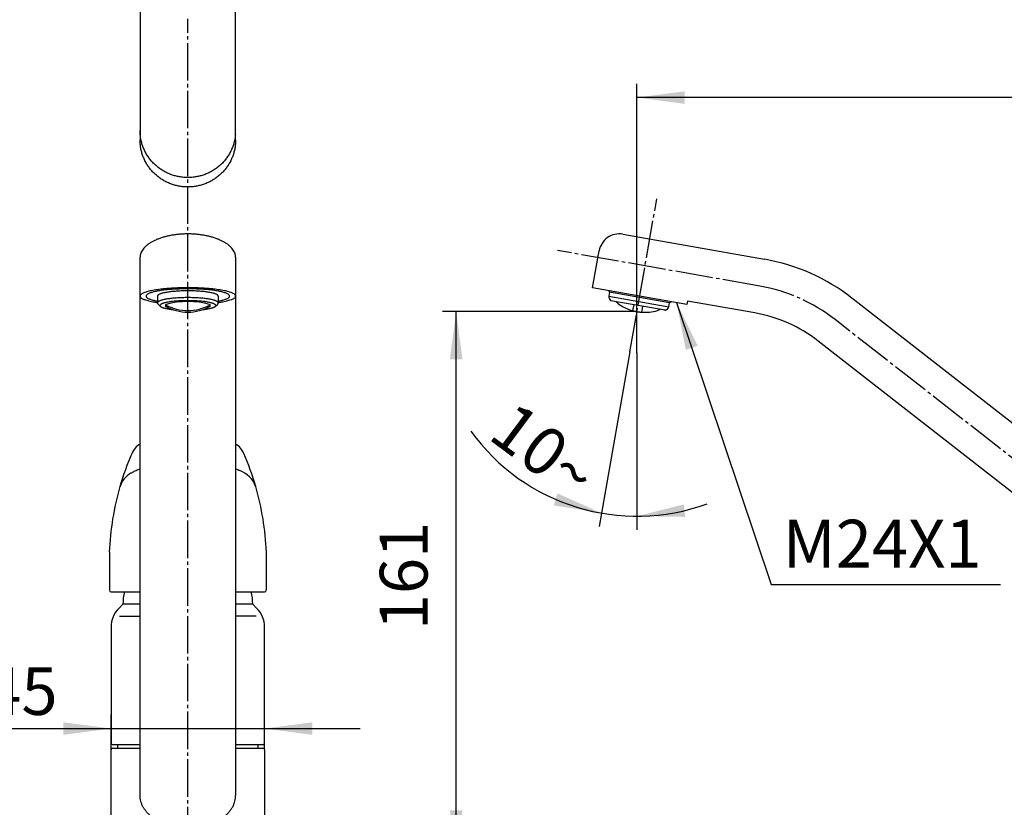
# Model space of a CAD drawing. Units: millimetres. Extents: x 0 to 840, y 0 to 1188.
# Drawn here: x 211 to 499, y 644 to 875 of the extents above; entities that cross this region are included whole.
import ezdxf

# ---------------------------------------------------------------- set-up
doc = ezdxf.new("R2010")
doc.units = ezdxf.units.MM
doc.linetypes.add('DASH_CENTER', pattern=[14, 11, -1, 1, -1])
doc.linetypes.add('PHANTOM', pattern=[13, 10, -1, 0, -1, 0, -1])
doc.layers.add('1', color=7, linetype='Continuous')
doc.styles.add('CONVERTER_11', font='MS Mincho.ttf', dxfattribs={"width": 0.89})
doc.styles.add('CONVERTER_12', font='txt.shx', dxfattribs={"width": 0.9})
doc.dimstyles.new('ME10_DIM_10', dxfattribs={"dimtxt": 14, "dimasz": 14, "dimexe": 4, "dimexo": 0, "dimgap": 4, "dimtad": 1, "dimdsep": 46, "dimtxsty": 'CONVERTER_11', "dimsah": 1, "dimcen": 0.09, "dimclrd": 2, "dimclre": 2, "dimclrt": 7, "dimadec": 0, "dimazin": 0, "dimtfac": 1, "dimtdec": 4, "dimtix": 1, "dimtmove": 0, "dimatfit": 3, "dimfxl": 1, "dimtolj": 1, "dimtzin": 0, "dimarcsym": 0})
doc.dimstyles.new('ME10_DIM_11', dxfattribs={"dimtxt": 14, "dimasz": 14, "dimexe": 4, "dimexo": 0, "dimgap": 4, "dimtad": 1, "dimdsep": 46, "dimtxsty": 'CONVERTER_12', "dimsah": 1, "dimcen": 0.09, "dimclrd": 2, "dimclre": 2, "dimclrt": 7, "dimadec": 0, "dimazin": 0, "dimtfac": 1, "dimtdec": 4, "dimtix": 1, "dimtmove": 0, "dimatfit": 3, "dimfxl": 1, "dimtolj": 1, "dimtzin": 0, "dimarcsym": 0})
doc.dimstyles.new('ME10_DIM_16', dxfattribs={"dimtxt": 14, "dimasz": 14, "dimexe": 4, "dimexo": 0, "dimgap": 4, "dimtad": 1, "dimdsep": 46, "dimtxsty": 'CONVERTER_12', "dimsah": 1, "dimcen": 0.09, "dimclrd": 2, "dimclre": 2, "dimclrt": 7, "dimadec": 0, "dimazin": 0, "dimtfac": 1, "dimtdec": 4, "dimtix": 1, "dimtmove": 0, "dimatfit": 3, "dimfxl": 1, "dimtolj": 1, "dimtzin": 0, "dimarcsym": 0})
doc.dimstyles.new('ME10_DIM_20', dxfattribs={"dimtxt": 14, "dimasz": 14, "dimexe": 4, "dimexo": 0, "dimgap": 4, "dimtad": 1, "dimdsep": 46, "dimtxsty": 'CONVERTER_12', "dimsah": 1, "dimcen": 0.09, "dimclrd": 2, "dimclre": 2, "dimclrt": 7, "dimadec": 0, "dimazin": 0, "dimtfac": 1, "dimtdec": 4, "dimtix": 1, "dimtmove": 0, "dimatfit": 3, "dimfxl": 1, "dimtolj": 1, "dimtzin": 0, "dimarcsym": 0})
doc.dimstyles.new('ME10_DIM_23', dxfattribs={"dimtxt": 14, "dimasz": 14, "dimexe": 4, "dimexo": 0, "dimgap": 4, "dimtad": 1, "dimdsep": 46, "dimtxsty": 'CONVERTER_12', "dimsah": 1, "dimcen": 0.09, "dimclrd": 2, "dimclre": 2, "dimclrt": 7, "dimadec": 0, "dimazin": 0, "dimtfac": 1, "dimtdec": 4, "dimtix": 1, "dimtmove": 0, "dimatfit": 3, "dimfxl": 1, "dimtolj": 1, "dimtzin": 0, "dimarcsym": 0})
doc.dimstyles.get("Standard").update_dxf_attribs({"dimtxt": 0.18, "dimasz": 0.18, "dimexe": 0.18, "dimexo": 0.0625, "dimgap": 0.09, "dimtad": 0, "dimtih": 1, "dimtoh": 1, "dimdec": 4, "dimzin": 0, "dimdsep": 46, "dimtxsty": 'Standard', "dimcen": 0.09, "dimadec": 0, "dimazin": 0, "dimtfac": 1, "dimtdec": 4, "dimtofl": 0, "dimtmove": 0, "dimatfit": 3, "dimfxl": 1, "dimtolj": 1, "dimtzin": 0, "dimarcsym": 0})

# ---------------------------------------------------------------- blocks, each defined once
blk = doc.blocks.new('87-206__1', base_point=(449.35, 661.24))
at = {"color": 250, "linetype": 'Continuous'}
for p, q in [((254.27, 790.94), (253.39, 790.94)), ((266.61, 790.94), (265.73, 790.94))]:
    blk.add_line(p, q, dxfattribs=at)
at = {"layer": '1', "color": 7, "linetype": 'Continuous'}
for p, q in [((251.08, 793.91), (251.08, 791.92)), ((268.92, 793.91), (268.92, 791.92)), ((251.26, 791.6), (251.99, 790.9)), ((268.01, 790.9), (268.74, 791.6))]:
    blk.add_line(p, q, dxfattribs=at)
for centre, radius, start, end in [((260, 768.72), 23.62, 73.743, 106.257), ((260, 803.21), 13.54, 240.7795, 299.2205), ((260, 802.76), 13.54, 240.7795, 299.2205)]:
    blk.add_arc(centre, radius, start, end, dxfattribs=at)
for points, knots in [([(268.88, 794.06), (268.84, 794.11), (268.76, 794.22), (268.57, 794.36), (268.33, 794.47), (268.02, 794.6), (267.67, 794.71), (267.25, 794.82), (266.79, 794.92), (266.26, 795.02), (265.69, 795.11), (265.07, 795.19), (264.43, 795.26), (263.74, 795.32), (263.03, 795.37), (262.29, 795.41), (261.54, 795.44), (260.77, 795.46), (260, 795.47), (259.23, 795.46), (258.46, 795.44), (257.71, 795.41), (256.97, 795.37), (256.26, 795.32), (255.57, 795.26), (254.93, 795.19), (254.31, 795.11), (253.74, 795.02), (253.21, 794.92), (252.75, 794.82), (252.33, 794.71), (251.97, 794.6), (251.67, 794.47), (251.43, 794.36), (251.24, 794.22), (251.14, 794.09), (251.09, 793.99), (251.08, 793.94), (251.08, 793.91)], [0, 0, 0, 0, 0.203683, 0.399421, 0.696257, 0.991729, 1.396773, 1.801802, 2.310754, 2.819505, 3.419297, 4.019062, 4.693329, 5.367565, 6.096923, 6.82627, 7.589453, 8.352631, 9.127215, 9.901799, 10.664977, 11.428161, 12.157508, 12.886866, 13.561102, 14.235369, 14.835133, 15.434926, 15.943677, 16.452628, 16.857658, 17.262701, 17.558174, 17.85501, 18.050748, 18.254431, 18.331631, 18.402883, 18.402883, 18.402883, 18.402883]), ([(268.92, 793.91), (268.92, 793.94), (268.91, 793.99), (268.89, 794.03), (268.88, 794.06)], [0, 0, 0, 0, 0.0712516, 0.1484519, 0.1484519, 0.1484519, 0.1484519]), ([(251.08, 791.92), (251.08, 791.9), (251.09, 791.85), (251.13, 791.77), (251.18, 791.68), (251.24, 791.63), (251.26, 791.6)], [0, 0, 0, 0, 0.0712516, 0.1484519, 0.2628811, 0.3729962, 0.3729962, 0.3729962, 0.3729962]), ([(251.99, 790.9), (252.01, 790.88), (252.06, 790.83), (252.19, 790.75), (252.39, 790.65), (252.67, 790.54), (252.99, 790.44), (253.38, 790.33), (253.8, 790.24), (254.28, 790.15), (254.8, 790.07), (255.19, 790.02), (255.42, 789.99), (255.47, 789.99), (255.5, 789.98)], [0, 0, 0, 0, 0.099712, 0.198996, 0.470208, 0.740175, 1.110254, 1.48032, 1.945337, 2.410171, 2.958188, 3.506179, 3.586123, 3.666063, 3.666063, 3.666063, 3.666063]), ([(264.5, 789.98), (264.53, 789.99), (264.58, 789.99), (264.81, 790.02), (265.2, 790.07), (265.72, 790.15), (266.2, 790.24), (266.62, 790.33), (267.01, 790.44), (267.33, 790.54), (267.61, 790.65), (267.81, 790.75), (267.94, 790.83), (267.99, 790.88), (268.01, 790.9)], [0, 0, 0, 0, 0.07994, 0.159883, 0.707875, 1.255892, 1.720725, 2.185743, 2.555809, 2.925888, 3.195854, 3.467067, 3.56635, 3.666063, 3.666063, 3.666063, 3.666063]), ([(268.74, 791.6), (268.76, 791.63), (268.82, 791.68), (268.87, 791.77), (268.91, 791.85), (268.92, 791.9), (268.92, 791.92)], [0, 0, 0, 0, 0.1101151, 0.2245442, 0.3017446, 0.3729962, 0.3729962, 0.3729962, 0.3729962])]:
    blk.add_open_spline(points, degree=3, knots=knots, dxfattribs=at)
at = {"layer": '1', "color": 2, "linetype": 'Continuous'}
for points, knots in [([(268.88, 792.06), (268.84, 792.12), (268.76, 792.23), (268.57, 792.36), (268.33, 792.48), (268.02, 792.6), (267.67, 792.71), (267.25, 792.83), (266.79, 792.93), (266.26, 793.03), (265.69, 793.12), (265.07, 793.2), (264.43, 793.27), (263.74, 793.33), (263.03, 793.38), (262.29, 793.42), (261.54, 793.45), (260.77, 793.47), (260, 793.47), (259.23, 793.47), (258.46, 793.45), (257.71, 793.42), (256.97, 793.38), (256.26, 793.33), (255.57, 793.27), (254.93, 793.2), (254.31, 793.12), (253.74, 793.03), (253.21, 792.93), (252.75, 792.83), (252.33, 792.71), (251.97, 792.6), (251.67, 792.48), (251.43, 792.36), (251.24, 792.23), (251.16, 792.12), (251.12, 792.06)], [0, 0, 0, 0, 0.203683, 0.399421, 0.696257, 0.991729, 1.396773, 1.801802, 2.310754, 2.819505, 3.419297, 4.019062, 4.693329, 5.367565, 6.096923, 6.82627, 7.589453, 8.352631, 9.127215, 9.901799, 10.664977, 11.428161, 12.157508, 12.886866, 13.561102, 14.235369, 14.835133, 15.434926, 15.943677, 16.452628, 16.857658, 17.262701, 17.558174, 17.85501, 18.050748, 18.254431, 18.254431, 18.254431, 18.254431]), ([(268.11, 791.29), (268.08, 791.34), (268.01, 791.44), (267.83, 791.57), (267.61, 791.67), (267.33, 791.78), (267.01, 791.89), (266.62, 791.99), (266.2, 792.08), (265.72, 792.17), (265.2, 792.25), (264.64, 792.33), (264.05, 792.39), (263.42, 792.45), (262.77, 792.5), (262.09, 792.53), (261.4, 792.56), (260.7, 792.57), (260, 792.58), (259.3, 792.57), (258.6, 792.56), (257.91, 792.53), (257.23, 792.5), (256.58, 792.45), (255.95, 792.39), (255.36, 792.33), (254.8, 792.25), (254.28, 792.17), (253.8, 792.08), (253.38, 791.99), (252.99, 791.89), (252.67, 791.78), (252.39, 791.67), (252.17, 791.57), (251.99, 791.44), (251.92, 791.34), (251.89, 791.29)], [0, 0, 0, 0, 0.1861, 0.364942, 0.636154, 0.90612, 1.2762, 1.646266, 2.111283, 2.576117, 3.124134, 3.672125, 4.288187, 4.904221, 5.570619, 6.237006, 6.93431, 7.631608, 8.339328, 9.047048, 9.744346, 10.441649, 11.108037, 11.774434, 12.390469, 13.006531, 13.554522, 14.102539, 14.567373, 15.03239, 15.402456, 15.772535, 16.042502, 16.313714, 16.492555, 16.678656, 16.678656, 16.678656, 16.678656])]:
    blk.add_open_spline(points, degree=3, knots=knots, dxfattribs=at)
blk = doc.blocks.new('61-145', base_point=(796.11, 521.1))
at = {"layer": '1', "color": 7, "linetype": 'Continuous'}
for p, q in [((246, 1013.02), (246, 839.7)), ((274, 839.7), (274, 1013.02))]:
    blk.add_line(p, q, dxfattribs=at)
for points, knots in [([(273.95, 841.27), (273.9, 840.87), (273.81, 840.07), (273.54, 838.89), (273.17, 837.74), (272.7, 836.63), (272.14, 835.56), (271.48, 834.55), (270.74, 833.59), (269.91, 832.7), (269.01, 831.89), (268.04, 831.16), (267.01, 830.51), (265.92, 829.96), (264.79, 829.49), (263.63, 829.13), (262.43, 828.87), (261.22, 828.72), (260, 828.66), (258.78, 828.72), (257.57, 828.87), (256.37, 829.13), (255.21, 829.49), (254.08, 829.96), (252.99, 830.51), (251.96, 831.16), (250.99, 831.89), (250.09, 832.7), (249.26, 833.59), (248.52, 834.55), (247.86, 835.56), (247.3, 836.63), (246.83, 837.74), (246.46, 838.89), (246.19, 840.07), (246.06, 841.07), (246.01, 841.87), (246, 842.27), (246, 842.47)], [0, 0, 0, 0, 1.203516, 2.407022, 3.612133, 4.817226, 6.024773, 7.232297, 8.442823, 9.653324, 10.867011, 12.080674, 13.297324, 14.513952, 15.73301, 16.952052, 18.172677, 19.393294, 20.61446, 21.835627, 23.056244, 24.276869, 25.495911, 26.714969, 27.931597, 29.148247, 30.36191, 31.575597, 32.786098, 33.996624, 35.204148, 36.411694, 37.616788, 38.821898, 40.025405, 41.228921, 41.83114, 42.432175, 42.432175, 42.432175, 42.432175]), ([(273.95, 838.5), (273.9, 838.1), (273.81, 837.3), (273.54, 836.12), (273.17, 834.98), (272.7, 833.86), (272.14, 832.79), (271.48, 831.78), (270.74, 830.82), (269.91, 829.94), (269.01, 829.12), (268.04, 828.39), (267.01, 827.74), (265.92, 827.19), (264.79, 826.73), (263.63, 826.36), (262.43, 826.1), (261.22, 825.95), (260, 825.89), (258.78, 825.95), (257.57, 826.1), (256.37, 826.36), (255.21, 826.73), (254.08, 827.19), (252.99, 827.74), (251.96, 828.39), (250.99, 829.12), (250.09, 829.94), (249.26, 830.82), (248.52, 831.78), (247.86, 832.79), (247.3, 833.86), (246.83, 834.98), (246.46, 836.12), (246.19, 837.3), (246.06, 838.3), (246.01, 839.1), (246, 839.5), (246, 839.7)], [0, 0, 0, 0, 1.203516, 2.407022, 3.612133, 4.817226, 6.024773, 7.232297, 8.442823, 9.653324, 10.867011, 12.080674, 13.297324, 14.513952, 15.73301, 16.952052, 18.172677, 19.393294, 20.61446, 21.835627, 23.056244, 24.276869, 25.495911, 26.714969, 27.931597, 29.148247, 30.36191, 31.575597, 32.786098, 33.996624, 35.204148, 36.411694, 37.616788, 38.821898, 40.025405, 41.228921, 41.83114, 42.432175, 42.432175, 42.432175, 42.432175]), ([(274, 839.7), (274, 839.5), (273.99, 839.1), (273.96, 838.7), (273.95, 838.5)], [0, 0, 0, 0, 0.601035, 1.203254, 1.203254, 1.203254, 1.203254])]:
    blk.add_open_spline(points, degree=3, knots=knots, dxfattribs=at)
blk = doc.blocks.new('69-302C-M1', base_point=(237.5, 631.96))
at = {"layer": '1'}
blk.add_blockref('61-145', (796.11, 521.1), dxfattribs=at)
blk = doc.blocks.new('69-314-M1__10', base_point=(357.5, 573.91))
at = {"layer": '1', "color": 7, "linetype": 'Continuous'}
for p, q in [((246, 647.5), (246, 805.3)), ((274, 805.3), (274, 647.5)), ((237.5, 634.11), (237.5, 660.87)), ((238, 661.37), (239.35, 661.37)), ((239.35, 662.42), (239.35, 661.37)), ((239.35, 661.37), (246, 661.37)), ((274, 661.37), (280.65, 661.37)), ((280.65, 661.37), (280.65, 662.42)), ((280.65, 661.37), (282, 661.37)), ((282.5, 660.87), (282.5, 634.11)), ((237.5, 634.11), (237.7, 633.91)), ((260, 633.91), (237.7, 633.91)), ((282.3, 633.91), (260, 633.91)), ((282.3, 633.91), (282.5, 634.11))]:
    blk.add_line(p, q, dxfattribs=at)
for centre, start, end in [((238, 660.87), 90, 180), ((282, 660.87), 0, 90)]:
    blk.add_arc(centre, 0.5, start, end, dxfattribs=at)
for points, knots in [([(273.94, 805.9), (273.9, 806.11), (273.8, 806.52), (273.51, 807.12), (273.14, 807.68), (272.66, 808.24), (272.09, 808.76), (271.42, 809.27), (270.68, 809.73), (269.85, 810.17), (268.96, 810.57), (267.99, 810.93), (266.97, 811.24), (265.88, 811.52), (264.76, 811.74), (263.6, 811.92), (262.42, 812.04), (261.21, 812.12), (260, 812.15), (258.79, 812.12), (257.58, 812.04), (256.4, 811.92), (255.24, 811.74), (254.12, 811.52), (253.03, 811.24), (252.01, 810.93), (251.04, 810.57), (250.15, 810.17), (249.32, 809.73), (248.58, 809.27), (247.91, 808.76), (247.34, 808.24), (246.86, 807.68), (246.48, 807.12), (246.2, 806.52), (246.07, 806.01), (246.01, 805.6), (246, 805.4), (246, 805.3)], [0, 0, 0, 0, 0.632325, 1.263198, 1.967256, 2.669682, 3.47133, 4.271908, 5.179707, 6.086877, 7.095857, 8.10447, 9.200238, 10.295794, 11.457602, 12.619292, 13.822269, 15.025193, 16.24213, 17.459068, 18.661992, 19.864969, 21.026659, 22.188467, 23.284023, 24.379791, 25.388404, 26.397384, 27.304553, 28.212353, 29.012931, 29.814579, 30.517005, 31.221063, 31.851936, 32.484261, 32.788237, 33.089635, 33.089635, 33.089635, 33.089635]), ([(274, 805.3), (274, 805.4), (273.99, 805.6), (273.96, 805.8), (273.94, 805.9)], [0, 0, 0, 0, 0.3013984, 0.6053743, 0.6053743, 0.6053743, 0.6053743]), ([(273.93, 794.14), (273.87, 794.22), (273.76, 794.4), (273.45, 794.61), (273.08, 794.79), (272.6, 794.98), (272.04, 795.16), (271.38, 795.34), (270.65, 795.5), (269.82, 795.65), (268.93, 795.79), (267.96, 795.92), (266.95, 796.03), (265.87, 796.13), (264.75, 796.2), (263.59, 796.27), (262.41, 796.31), (261.21, 796.34), (260, 796.35), (258.79, 796.34), (257.59, 796.31), (256.41, 796.27), (255.25, 796.2), (254.13, 796.13), (253.05, 796.03), (252.04, 795.92), (251.07, 795.79), (250.18, 795.65), (249.35, 795.5), (248.62, 795.34), (247.96, 795.16), (247.4, 794.98), (246.92, 794.79), (246.55, 794.61), (246.25, 794.4), (246.07, 794.17), (245.97, 793.91), (246.07, 793.66), (246.25, 793.43), (246.55, 793.22), (246.92, 793.04), (247.4, 792.85), (247.96, 792.67), (248.62, 792.49), (249.35, 792.33), (250.03, 792.21), (250.61, 792.11), (250.92, 792.06), (251.08, 792.04)], [0, 0, 0, 0, 0.319682, 0.626894, 1.09278, 1.556526, 2.192245, 2.827941, 3.626744, 4.425232, 5.36661, 6.307945, 7.366211, 8.424429, 9.569162, 10.713876, 11.911698, 13.109511, 14.325226, 15.540941, 16.738754, 17.936576, 19.08129, 20.226022, 21.284241, 22.342507, 23.283842, 24.22522, 25.023708, 25.822511, 26.458207, 27.093926, 27.557672, 28.023558, 28.33077, 28.650452, 28.881291, 29.11213, 29.431812, 29.739024, 30.20491, 30.668656, 31.304375, 31.940071, 32.738874, 33.537362, 34.01524, 34.493034, 34.493034, 34.493034, 34.493034]), ([(268.92, 792.04), (269.08, 792.06), (269.39, 792.11), (269.97, 792.21), (270.65, 792.33), (271.38, 792.49), (272.04, 792.67), (272.6, 792.85), (273.08, 793.04), (273.45, 793.22), (273.75, 793.43), (273.93, 793.66), (274.03, 793.92), (273.97, 794.06), (273.93, 794.14)], [0, 0, 0, 0, 0.477794, 0.955672, 1.75416, 2.552963, 3.188659, 3.824378, 4.288124, 4.75401, 5.061222, 5.380904, 5.611743, 5.842582, 5.842582, 5.842582, 5.842582]), ([(260, 637.91), (259.8, 637.92), (259.39, 637.92), (258.58, 637.96), (257.58, 638.05), (256.39, 638.23), (255.23, 638.48), (254.1, 638.79), (253.02, 639.18), (251.99, 639.62), (251.02, 640.13), (250.12, 640.69), (249.29, 641.31), (248.55, 641.96), (247.88, 642.67), (247.32, 643.41), (246.84, 644.19), (246.47, 644.99), (246.2, 645.82), (246.06, 646.52), (246.01, 647.08), (246, 647.36), (246, 647.5)], [0, 0, 0, 0, 0.608938, 1.218415, 2.426953, 3.635562, 4.815676, 5.995942, 7.131174, 8.266656, 9.344355, 10.422424, 11.435427, 12.44894, 13.3973, 14.346293, 15.238696, 16.131745, 16.985847, 17.840381, 18.261767, 18.681401, 18.681401, 18.681401, 18.681401]), ([(260, 637.91), (260.2, 637.92), (260.61, 637.92), (261.42, 637.96), (262.42, 638.05), (263.61, 638.23), (264.77, 638.48), (265.9, 638.79), (266.98, 639.18), (268.01, 639.62), (268.98, 640.13), (269.88, 640.69), (270.71, 641.31), (271.45, 641.96), (272.12, 642.67), (272.68, 643.41), (273.16, 644.19), (273.53, 644.99), (273.8, 645.82), (273.94, 646.52), (273.99, 647.08), (274, 647.36), (274, 647.5)], [0, 0, 0, 0, 0.608938, 1.218415, 2.426953, 3.635562, 4.815676, 5.995942, 7.131174, 8.266656, 9.344355, 10.422424, 11.435427, 12.44894, 13.3973, 14.346293, 15.238696, 16.131745, 16.985847, 17.840381, 18.261767, 18.681401, 18.681401, 18.681401, 18.681401])]:
    blk.add_open_spline(points, degree=3, knots=knots, dxfattribs=at)
at = {"layer": '1', "color": 2, "linetype": 'Continuous'}
for points, knots in [([(272.19, 794.11), (272.14, 794.19), (272.04, 794.34), (271.77, 794.52), (271.44, 794.68), (271.02, 794.85), (270.54, 795), (269.96, 795.16), (269.32, 795.3), (268.59, 795.44), (267.82, 795.56), (266.97, 795.67), (266.08, 795.76), (265.13, 795.85), (264.16, 795.92), (263.14, 795.97), (262.11, 796.01), (261.06, 796.04), (260, 796.04), (258.94, 796.04), (257.89, 796.01), (256.86, 795.97), (255.84, 795.92), (254.87, 795.85), (253.92, 795.76), (253.03, 795.67), (252.18, 795.56), (251.41, 795.44), (250.68, 795.3), (250.04, 795.16), (249.46, 795), (248.98, 794.85), (248.56, 794.68), (248.23, 794.52), (247.97, 794.34), (247.81, 794.14), (247.72, 793.91), (247.81, 793.69), (247.97, 793.49), (248.23, 793.31), (248.56, 793.15), (248.98, 792.98), (249.46, 792.83), (250, 792.68), (250.54, 792.56), (250.9, 792.49), (251.08, 792.46)], [0, 0, 0, 0, 0.279721, 0.548532, 0.956183, 1.36196, 1.918214, 2.474448, 3.173401, 3.872078, 4.695784, 5.519452, 6.445435, 7.371376, 8.373017, 9.374641, 10.422736, 11.470822, 12.534573, 13.598323, 14.64641, 15.694504, 16.696129, 17.697769, 18.623711, 19.549693, 20.373362, 21.197068, 21.895744, 22.594697, 23.150931, 23.707185, 24.112963, 24.520613, 24.789424, 25.069145, 25.27113, 25.473114, 25.752835, 26.021646, 26.429296, 26.835074, 27.391328, 27.947562, 28.499797, 29.051757, 29.051757, 29.051757, 29.051757]), ([(268.92, 792.46), (269.1, 792.49), (269.46, 792.56), (270, 792.68), (270.54, 792.83), (271.02, 792.98), (271.44, 793.15), (271.77, 793.31), (272.03, 793.49), (272.19, 793.69), (272.28, 793.92), (272.22, 794.04), (272.19, 794.11)], [0, 0, 0, 0, 0.55196, 1.104195, 1.660429, 2.216683, 2.622461, 3.030111, 3.298922, 3.578643, 3.780627, 3.982612, 3.982612, 3.982612, 3.982612])]:
    blk.add_open_spline(points, degree=3, knots=knots, dxfattribs=at)
blk = doc.blocks.new('27-16-M1__32', base_point=(209.55, 570.42))
at = {"layer": '1', "color": 7, "linetype": 'Continuous'}
for p, q in [((237, 718.87), (237, 707.66)), ((283, 718.87), (283, 707.66)), ((237.5, 707.16), (246, 707.16)), ((274, 707.16), (282.5, 707.16))]:
    blk.add_line(p, q, dxfattribs=at)
for centre, radius, start, end in [((249.26, 745.34), 6.15, 122.0343, 156.6657), ((270.74, 745.34), 6.15, 23.3343, 57.9657), ((316.94, 715.79), 80, 156.4312, 163.7826), ((203.06, 715.79), 80, 16.2174, 23.5688), ((247.58, 735.31), 7.97, 122.8708, 159.2798), ((272.42, 735.31), 7.97, 20.7202, 69.3666), ((316.94, 715.79), 80, 163.7826, 177.7902), ((203.06, 715.79), 80, 2.2098, 16.2174), ((237.5, 707.66), 0.5, 180, 270), ((282.5, 707.66), 0.5, 270, 0)]:
    blk.add_arc(centre, radius, start, end, dxfattribs=at)
for points, knots in [([(243.25, 742), (243.34, 742.05), (243.51, 742.14), (244.05, 742.42), (244.87, 742.83), (245.62, 743.14), (246, 743.3)], [0, 0, 0, 0, 0.293493, 0.58723, 1.813151, 3.037736, 3.037736, 3.037736, 3.037736]), ([(274, 743.3), (274.21, 743.21), (274.62, 743.05), (275.03, 742.86), (275.23, 742.77)], [0, 0, 0, 0, 0.669012, 1.338054, 1.338054, 1.338054, 1.338054])]:
    blk.add_open_spline(points, degree=3, knots=knots, dxfattribs=at)
blk = doc.blocks.new('19-59-M11__33', base_point=(630.05, 567.62))
at = {"layer": '1', "color": 7, "linetype": 'Continuous'}
for p, q in [((241, 703.62), (239.84, 702.46)), ((246, 703.62), (241, 703.62)), ((279, 703.62), (274, 703.62)), ((280.16, 702.46), (279, 703.62)), ((240, 700.12), (246, 700.12)), ((280, 700.12), (274, 700.12)), ((237.5, 696.8), (237.5, 662.72)), ((282.5, 662.72), (282.5, 696.8)), ((237.5, 662.72), (237.8, 662.42)), ((237.8, 662.42), (246, 662.42)), ((274, 662.42), (282.2, 662.42)), ((282.2, 662.42), (282.5, 662.72))]:
    blk.add_line(p, q, dxfattribs=at)
for centre, radius, start, end in [((257, 703.62), 16, 167.1988, 180), ((263, 703.62), 16, 0, 12.8012), ((245.5, 696.8), 8, 135, 180), ((274.5, 696.8), 8, 0, 45)]:
    blk.add_arc(centre, radius, start, end, dxfattribs=at)
blk = doc.blocks.new('69-314-M1__40', base_point=(747.5, 573.91))
at = {"layer": '1', "color": 7, "linetype": 'Continuous'}
for p, q in [((387.47, 812.05), (428.95, 804.73)), ((378.61, 796.35), (380.52, 807.18)), ((406.19, 791.48), (378.61, 796.35)), ((406.36, 792.47), (406.19, 791.48)), ((426.17, 788.98), (406.36, 792.47)), ((627.5, 658.22), (454.58, 793.32)), ((627.5, 637.91), (444.73, 780.71))]:
    blk.add_line(p, q, dxfattribs=at)
for centre, radius, start, end in [((386.43, 806.14), 6, 80, 170.0313), ((418.87, 747.61), 58, 51.9996, 80), ((418.87, 747.61), 42, 51.9996, 80)]:
    blk.add_arc(centre, radius, start, end, dxfattribs=at)
blk = doc.blocks.new('87-206__41', base_point=(449.35, 681.24))
at = {"color": 7, "linetype": 'Continuous'}
for p, q in [((383.23, 795.53), (383.55, 795.07)), ((383.55, 795.07), (383.34, 793.88)), ((401.12, 791.98), (383.55, 795.07)), ((383.5, 793.13), (383.85, 792.63)), ((399.88, 789.76), (383.95, 792.57)), ((385.44, 792.3), (385.48, 792.27)), ((386.09, 791.73), (386.09, 791.7)), ((386.09, 791.7), (386.09, 791.7)), ((400.9, 790.78), (401.12, 791.98)), ((401.12, 791.98), (401.57, 792.3)), ((397.58, 789.68), (397.58, 789.71)), ((397.58, 789.68), (397.58, 789.68)), ((398.34, 790.01), (398.39, 790.02)), ((399.99, 789.78), (400.49, 790.13))]:
    blk.add_line(p, q, dxfattribs=at)
at = {"color": 2, "linetype": 'Continuous'}
for p, q in [((383.34, 793.88), (392.12, 792.33)), ((392.12, 792.33), (400.9, 790.78))]:
    blk.add_line(p, q, dxfattribs=at)
at = {"color": 7, "linetype": 'Continuous'}
for centre, radius, start, end in [((384.32, 793.7), 1, 170, 215), ((383.98, 792.71), 0.15, 215, 260), ((393.19, 800.38), 11.19, 226.4374, 230.6123), ((393.93, 802.6), 13.43, 234.2486, 254.4438), ((399.92, 790.95), 1, 305, 350), ((393.93, 802.6), 13.43, 265.5562, 285.7514), ((393.87, 800.26), 11.19, 289.3877, 293.5626), ((399.91, 789.91), 0.15, 260, 305)]:
    blk.add_arc(centre, radius, start, end, dxfattribs=at)
at = {"color": 2, "linetype": 'PHANTOM'}
for start, end in [(254.4438, 260), (260, 265.5562)]:
    blk.add_arc((393.93, 802.6), 13.43, start, end, dxfattribs=at)
at = {"color": 7}
blk.add_point((399.88, 789.76), dxfattribs=at)
blk.add_point((399.88, 789.76), dxfattribs=at)
blk.add_point((399.88, 789.76), dxfattribs=at)
at = {"layer": '1', "color": 7, "linetype": 'Continuous'}
for p, q in [((390.63, 791.39), (390.33, 789.66)), ((393.19, 790.94), (392.89, 789.21))]:
    blk.add_line(p, q, dxfattribs=at)
blk = doc.blocks.new('*D58')
at = {"layer": '1', "color": 2, "linetype": 'Continuous'}
for p, q in [((175.73, 627.11), (175.73, 743.39)), ((215.73, 627.11), (171.73, 627.11)), ((175.73, 607.11), (175.73, 627.11)), ((215.73, 607.11), (171.73, 607.11)), ((175.73, 579.11), (175.73, 607.11))]:
    blk.add_line(p, q, dxfattribs=at)
at = {"layer": '1', "color": 2}
for points in [[(173.88, 641.11), (177.57, 641.11), (175.73, 627.11)], [(177.57, 593.11), (173.88, 593.11), (175.73, 607.11)]]:
    blk.add_solid(points, dxfattribs=at)
at = {"layer": '1', "color": 7, "insert": (171.73, 658.83), "char_height": 14, "attachment_point": 7, "rotation": 90, "line_spacing_factor": 0.454545, "style": 'CONVERTER_11'}
blk.add_mtext('\\C7;最大\\C7;30最小5', dxfattribs=at)
blk = doc.blocks.new('*D59')
at = {"layer": '1', "color": 2, "linetype": 'Continuous'}
for p, q in [((237.5, 660.87), (237.5, 671.11)), ((282.5, 660.87), (282.5, 671.11)), ((183.67, 667.11), (237.5, 667.11)), ((237.5, 667.11), (282.5, 667.11)), ((282.5, 667.11), (310.5, 667.11))]:
    blk.add_line(p, q, dxfattribs=at)
at = {"layer": '1', "color": 2}
for points in [[(223.5, 665.27), (223.5, 668.96), (237.5, 667.11)], [(296.5, 668.96), (296.5, 665.27), (282.5, 667.11)]]:
    blk.add_solid(points, dxfattribs=at)
at = {"layer": '1', "color": 7, "insert": (188.99, 671.11), "char_height": 14, "attachment_point": 7, "rotation": 0.0001, "line_spacing_factor": 0.60024, "style": 'CONVERTER_12'}
blk.add_mtext('\\C7;{\\Fgdt;n}\\C7;45', dxfattribs=at)
blk = doc.blocks.new('*D64')
at = {"layer": '1', "color": 2, "linetype": 'Continuous'}
for p, q in [((391.6, 789.38), (334.61, 789.38)), ((338.61, 629.11), (338.61, 789.38)), ((625, 629.11), (334.61, 629.11))]:
    blk.add_line(p, q, dxfattribs=at)
at = {"layer": '1', "color": 2}
for points in [[(340.46, 775.38), (336.77, 775.38), (338.61, 789.38)], [(336.77, 643.11), (340.46, 643.11), (338.61, 629.11)]]:
    blk.add_solid(points, dxfattribs=at)
at = {"layer": '1', "color": 7, "insert": (334.61, 695.95), "char_height": 14, "attachment_point": 7, "rotation": 90, "line_spacing_factor": 0.60024, "style": 'CONVERTER_12'}
blk.add_mtext('161', dxfattribs=at)
blk = doc.blocks.new('*D68')
at = {"layer": '1', "color": 2, "linetype": 'Continuous'}
for p, q in [((391.6, 789.38), (391.6, 856.14)), ((650, 747.4), (650, 856.14)), ((650, 852.14), (391.6, 852.14))]:
    blk.add_line(p, q, dxfattribs=at)
at = {"layer": '1', "color": 2}
for points in [[(405.6, 853.98), (405.6, 850.29), (391.6, 852.14)], [(636, 850.29), (636, 853.98), (650, 852.14)]]:
    blk.add_solid(points, dxfattribs=at)
at = {"layer": '1', "color": 7, "insert": (503.35, 856.14), "char_height": 14, "attachment_point": 7, "rotation": 0.0001, "line_spacing_factor": 0.60024, "style": 'CONVERTER_12'}
blk.add_mtext('259', dxfattribs=at)
blk = doc.blocks.new('*D71')
at = {"layer": '1', "color": 2, "linetype": 'Continuous'}
for p, q in [((389.52, 777.56), (381.18, 730.29)), ((391.6, 777.28), (391.6, 729.38)), ((381.18, 730.29), (380.49, 726.35)), ((391.6, 729.38), (391.6, 725.38))]:
    blk.add_line(p, q, dxfattribs=at)
blk.add_arc((391.6, 789.38), 60, 215.7879, 290.0535, dxfattribs=at)
at = {"layer": '1', "color": 2}
for points in [[(367.24, 732.54), (368.3, 736.07), (381.18, 730.29)], [(405.29, 732.84), (405.72, 729.18), (391.6, 729.38)]]:
    blk.add_solid(points, dxfattribs=at)
at = {"layer": '1', "color": 7, "insert": (347.51, 752.38), "char_height": 14, "attachment_point": 7, "rotation": 323.3592, "line_spacing_factor": 0.60024, "style": 'CONVERTER_12'}
blk.add_mtext('10{\\Fgdt;~}', dxfattribs=at)

msp = doc.modelspace()

# ---------------------------------------------------------------- linework, layer by layer
at = {"layer": '1', "color": 2, "linetype": 'DASH_CENTER'}
for p, q in [((260, 563.115), (260, 875.178)), ((389.516, 777.559), (397.436, 822.474)), ((427.557, 796.854), (368.353, 807.294)), ((630.5, 645.725), (449.658, 787.014))]:
    msp.add_line(p, q, dxfattribs=at)
at = {"layer": '1', "color": 2, "linetype": 'Continuous'}
msp.add_line((391.6, 777.28), (391.6, 789.377), dxfattribs=at)
at = {"layer": '1', "color": 2, "linetype": 'DASH_CENTER'}
msp.add_arc((418.875, 747.614), 50, 52, 80, dxfattribs=at)
at = {"layer": '1', "color": 2}
msp.add_solid([(409.388, 779.324), (405.893, 778.152), (403.19, 792.012)], dxfattribs=at)

# ---------------------------------------------------------------- block references
at = {"layer": '1'}
for name, p in [('69-302C-M1', (237.5, 631.962)), ('69-314-M1__10', (357.5, 573.915)), ('69-314-M1__40', (747.5, 573.915)), ('87-206__1', (449.351, 661.238)), ('87-206__41', (449.351, 681.238)), ('27-16-M1__32', (209.548, 570.417)), ('19-59-M11__33', (630.048, 567.616))]:
    msp.add_blockref(name, p, dxfattribs=at)

# ---------------------------------------------------------------- texts
at = {"layer": '1', "color": 7, "insert": (463.443, 719.519), "char_height": 14, "attachment_point": 5, "line_spacing_factor": 0.720288, "style": 'CONVERTER_12'}
msp.add_mtext('M24X1', dxfattribs=at)

# ---------------------------------------------------------------- dimensions: what is measured, and where the dimension line sits
at = {"layer": '1'}
dim = msp.add_linear_dim(base=(650, 852.138), p1=(391.6, 789.377), p2=(650, 747.403), text='259', dimstyle='ME10_DIM_20', dxfattribs=at)
dim.commit()
dim.dimension.update_dxf_attribs({"geometry": '*D68', "text_midpoint": (520.155, 863.138), "text_rotation": 0.00014})
dim = msp.add_linear_dim(base=(338.613, 629.115), p1=(391.6, 789.377), p2=(625, 629.115), angle=270, text='161', dimstyle='ME10_DIM_16', dxfattribs=at)
dim.commit()
dim.dimension.update_dxf_attribs({"geometry": '*D64', "text_midpoint": (327.613, 708.548), "text_rotation": -90})
dim = msp.add_angular_dim_3p(base=(386.37, 729.605), center=(391.6, 789.377), p1=(389.516, 777.559), p2=(391.6, 777.28), dimstyle='ME10_DIM_23', dxfattribs=at)
dim.commit()
dim.dimension.update_dxf_attribs({"geometry": '*D71', "text_midpoint": (362.357, 750.059)})
dim = msp.add_linear_dim(base=(175.725, 607.115), p1=(215.725, 627.115), p2=(215.725, 607.115), angle=270, text='最大30最小5', dimstyle='ME10_DIM_10', override={"dimpost": '最大<>'}, dxfattribs=at)
dim.commit()
dim.dimension.update_dxf_attribs({"geometry": '*D58', "text_midpoint": (164.725, 696.055), "text_rotation": -90})
dim = msp.add_linear_dim(base=(237.5, 667.115), p1=(282.5, 660.869), p2=(237.5, 660.869), dimstyle='ME10_DIM_11', override={"dimpost": '{\\Fgdt;n}<>'}, dxfattribs=at)
dim.commit()
dim.dimension.update_dxf_attribs({"geometry": '*D59', "text_midpoint": (202.566, 678.115), "text_rotation": 0.00014})

# ---------------------------------------------------------------- leaders
at = {"layer": '1', "color": 2, "linetype": 'Continuous', "has_arrowhead": 0}
msp.add_leader([(403.19, 792.012), (430.9, 709.377), (498.125, 709.377)], dimstyle='Standard', dxfattribs=at)

doc.saveas('drawing.dxf')
